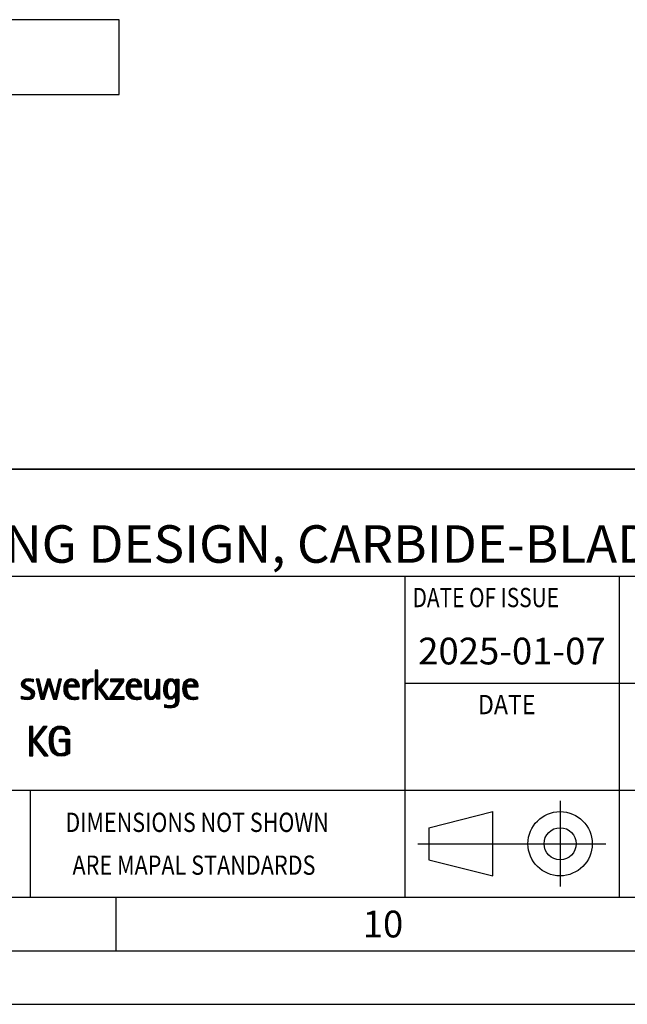
# Model space of a CAD drawing. Units: millimetres. Extents: x 0 to 594, y 0 to 420.
# Drawn here: x 438 to 495, y 0 to 92 of the extents above; entities that cross this region are included whole.
import ezdxf

# ---------------------------------------------------------------- set-up
doc = ezdxf.new("R2010")
doc.units = ezdxf.units.MM
doc.header["$LTSCALE"] = 32.67
doc.layers.add('608180509-000-00-ED1_FORMAT', color=7, linetype='CONTINUOUS')
doc.layers.add('608180509-000-00-ED1_TEXT', color=7, linetype='CONTINUOUS')
doc.styles.get("Standard").update_dxf_attribs({"font": 'TXT.SHX', "width": 0.7})

# ---------------------------------------------------------------- blocks, each defined once
blk = doc.blocks.new('TITLEBLOCK_BL1', base_point=(489, 30))
at = {"layer": '608180509-000-00-ED1_FORMAT', "color": 7, "linetype": 'CONTINUOUS'}
for p, q in [((584, 50), (394, 50)), ((394, 40), (584, 40)), ((474, 40), (474, 10)), ((394, 20), (584, 20))]:
    blk.add_line(p, q, dxfattribs=at)
at = {"layer": '608180509-000-00-ED1_FORMAT', "color": 3, "linetype": 'CONTINUOUS'}
for p, q in [((494, 40), (494, 10)), ((474, 30), (514, 30)), ((439, 20), (439, 10))]:
    blk.add_line(p, q, dxfattribs=at)
at = {"layer": '608180509-000-00-ED1_FORMAT', "color": 2, "linetype": 'CONTINUOUS'}
for s, width, p in [('DATE OF ISSUE', 0.79304, (474.721, 37.1)), ('DATE', 0.880952, (480.829, 27.1)), ('DIMENSIONS NOT SHOWN', 0.819048, (442.293, 16.1)), ('ARE MAPAL STANDARDS', 0.823308, (442.957, 12.1))]:
    blk.add_text(s, height=1.8, dxfattribs=dict(at, width=width)).set_placement(p)
blk = doc.blocks.new('FIRMENLOGO_BL3', base_point=(425.34, 30.061))
at = {"layer": '608180509-000-00-ED1_FORMAT', "color": 9, "linetype": 'CONTINUOUS'}
for p, q in [((439.83, 30.381), (439.561, 30.381)), ((439.561, 30.381), (440.016, 28.499)), ((440.174, 28.918), (439.83, 30.381)), ((440.633, 30.381), (440.182, 28.918)), ((440.866, 30.381), (440.633, 30.381)), ((441.32, 28.918), (440.866, 30.381)), ((441.668, 30.381), (441.329, 28.918)), ((441.498, 28.499), (441.938, 30.381)), ((441.938, 30.381), (441.668, 30.381)), ((445.335, 31.227), (445.066, 31.227)), ((445.066, 31.227), (445.066, 28.499)), ((445.066, 31.145), (445.335, 31.145)), ((445.066, 31.045), (445.335, 31.045)), ((445.066, 30.945), (445.335, 30.945)), ((445.066, 30.845), (445.335, 30.845)), ((445.066, 30.745), (445.335, 30.745)), ((445.066, 30.645), (445.335, 30.645)), ((445.066, 30.545), (445.335, 30.545)), ((445.066, 30.445), (445.335, 30.445)), ((445.335, 29.586), (445.335, 31.227)), ((445.995, 30.381), (445.342, 29.586)), ((445.647, 29.546), (446.323, 30.381)), ((446.323, 30.381), (445.995, 30.381)), ((447.75, 30.381), (446.509, 30.381)), ((446.509, 30.381), (446.509, 30.156)), ((447.75, 30.152), (447.75, 30.381)), ((438.206, 29.945), (438.475, 29.945)), ((438.212, 29.845), (438.519, 29.845)), ((438.218, 30.045), (438.498, 30.045)), ((438.239, 29.745), (438.65, 29.745)), ((438.254, 30.145), (438.609, 30.145)), ((438.302, 29.645), (438.834, 29.645)), ((438.324, 30.245), (439.292, 30.245)), ((438.41, 29.545), (439.002, 29.545)), ((438.465, 30.345), (439.292, 30.345)), ((438.577, 29.445), (439.164, 29.445)), ((439.188, 30.145), (439.292, 30.145)), ((439.57, 30.345), (439.839, 30.345)), ((439.594, 30.245), (439.862, 30.245)), ((439.618, 30.145), (439.886, 30.145)), ((439.642, 30.045), (439.909, 30.045)), ((439.666, 29.945), (439.933, 29.945)), ((439.69, 29.845), (439.956, 29.845)), ((439.715, 29.745), (439.98, 29.745)), ((439.739, 29.645), (440.003, 29.645)), ((439.763, 29.545), (440.027, 29.545)), ((439.787, 29.445), (440.05, 29.445)), ((440.308, 28.499), (440.748, 29.942)), ((440.345, 29.445), (440.596, 29.445)), ((440.375, 29.545), (440.627, 29.545)), ((440.406, 29.645), (440.657, 29.645)), ((440.437, 29.745), (440.688, 29.745)), ((440.468, 29.845), (440.718, 29.845)), ((440.498, 29.945), (441.001, 29.945)), ((440.529, 30.045), (440.97, 30.045)), ((440.56, 30.145), (440.939, 30.145)), ((440.591, 30.245), (440.908, 30.245)), ((440.622, 30.345), (440.877, 30.345)), ((440.748, 29.942), (440.755, 29.942)), ((440.755, 29.942), (441.198, 28.499)), ((440.785, 29.845), (441.032, 29.845)), ((440.816, 29.745), (441.063, 29.745)), ((440.846, 29.645), (441.094, 29.645)), ((440.877, 29.545), (441.126, 29.545)), ((440.908, 29.445), (441.157, 29.445)), ((441.451, 29.445), (441.719, 29.445)), ((441.475, 29.545), (441.743, 29.545)), ((441.498, 29.645), (441.766, 29.645)), ((441.521, 29.745), (441.789, 29.745)), ((441.544, 29.845), (441.813, 29.845)), ((441.567, 29.945), (441.836, 29.945)), ((441.59, 30.045), (441.859, 30.045)), ((441.614, 30.145), (441.883, 30.145)), ((441.637, 30.245), (441.906, 30.245)), ((441.66, 30.345), (441.929, 30.345)), ((442.176, 29.545), (442.483, 29.545)), ((442.176, 29.445), (442.487, 29.445)), ((442.183, 29.645), (443.566, 29.645)), ((442.193, 29.745), (443.565, 29.745)), ((442.213, 29.845), (442.503, 29.845)), ((442.24, 29.945), (442.533, 29.945)), ((442.279, 30.045), (442.586, 30.045)), ((442.335, 30.145), (442.691, 30.145)), ((442.419, 30.245), (443.379, 30.245)), ((442.554, 30.345), (443.251, 30.345)), ((443.097, 30.145), (443.458, 30.145)), ((443.2, 30.045), (443.507, 30.045)), ((443.246, 29.945), (443.538, 29.945)), ((443.259, 29.845), (443.556, 29.845)), ((443.939, 30.345), (444.207, 30.345)), ((443.939, 30.245), (444.207, 30.245)), ((443.939, 30.145), (444.207, 30.145)), ((443.939, 30.045), (444.207, 30.045)), ((443.939, 29.945), (444.404, 29.945)), ((443.939, 29.845), (444.336, 29.845)), ((443.939, 29.745), (444.288, 29.745)), ((443.939, 29.645), (444.253, 29.645)), ((443.939, 29.545), (444.232, 29.545)), ((443.939, 29.445), (444.218, 29.445)), ((444.229, 30.045), (444.52, 30.045)), ((444.286, 30.145), (444.844, 30.145)), ((444.368, 30.245), (444.844, 30.245)), ((444.5, 30.345), (444.844, 30.345)), ((445.066, 30.345), (445.335, 30.345)), ((445.066, 30.245), (445.335, 30.245)), ((445.066, 30.145), (445.335, 30.145)), ((445.066, 30.045), (445.335, 30.045)), ((445.066, 29.945), (445.335, 29.945)), ((445.066, 29.845), (445.335, 29.845)), ((445.066, 29.745), (445.335, 29.745)), ((445.066, 29.645), (445.335, 29.645)), ((445.066, 29.545), (445.648, 29.545)), ((445.066, 29.445), (445.335, 29.445)), ((445.342, 29.586), (445.335, 29.586)), ((445.335, 28.499), (445.335, 29.503)), ((445.335, 29.503), (445.342, 29.503)), ((445.342, 29.503), (446.073, 28.499)), ((445.385, 29.445), (445.72, 29.445)), ((445.39, 29.645), (445.727, 29.645)), ((445.472, 29.745), (445.808, 29.745)), ((445.554, 29.845), (445.889, 29.845)), ((445.637, 29.945), (445.97, 29.945)), ((446.406, 28.499), (445.647, 29.546)), ((445.719, 30.045), (446.051, 30.045)), ((445.801, 30.145), (446.132, 30.145)), ((445.883, 30.245), (446.213, 30.245)), ((445.965, 30.345), (446.294, 30.345)), ((447.422, 30.156), (446.438, 28.72)), ((446.509, 30.345), (447.75, 30.345)), ((446.509, 30.245), (447.75, 30.245)), ((446.509, 30.156), (447.422, 30.156)), ((446.77, 28.724), (447.75, 30.152)), ((446.935, 29.445), (447.265, 29.445)), ((447.003, 29.545), (447.334, 29.545)), ((447.072, 29.645), (447.402, 29.645)), ((447.14, 29.745), (447.471, 29.745)), ((447.209, 29.845), (447.54, 29.845)), ((447.278, 29.945), (447.608, 29.945)), ((447.346, 30.045), (447.677, 30.045)), ((447.415, 30.145), (447.746, 30.145)), ((447.996, 29.545), (448.304, 29.545)), ((447.997, 29.445), (448.308, 29.445)), ((448.003, 29.645), (449.388, 29.645)), ((448.013, 29.745), (449.387, 29.745)), ((448.033, 29.845), (448.324, 29.845)), ((448.06, 29.945), (448.354, 29.945)), ((448.099, 30.045), (448.407, 30.045)), ((448.156, 30.145), (448.512, 30.145)), ((448.24, 30.245), (449.2, 30.245)), ((448.375, 30.345), (449.072, 30.345)), ((448.918, 30.145), (449.279, 30.145)), ((449.021, 30.045), (449.329, 30.045)), ((449.066, 29.945), (449.359, 29.945)), ((449.079, 29.845), (449.377, 29.845)), ((449.744, 30.345), (450.012, 30.345)), ((449.744, 30.245), (450.012, 30.245)), ((449.744, 30.145), (450.012, 30.145)), ((449.744, 30.045), (450.012, 30.045)), ((449.744, 29.945), (450.012, 29.945)), ((449.744, 29.845), (450.012, 29.845)), ((449.744, 29.745), (450.012, 29.745)), ((449.744, 29.645), (450.012, 29.645)), ((449.744, 29.545), (450.012, 29.545)), ((449.744, 29.445), (450.012, 29.445)), ((450.807, 29.445), (451.088, 29.445)), ((450.816, 29.545), (451.088, 29.545)), ((450.82, 30.345), (451.088, 30.345)), ((450.82, 30.245), (451.088, 30.245)), ((450.82, 30.145), (451.088, 30.145)), ((450.82, 30.045), (451.088, 30.045)), ((450.82, 29.945), (451.088, 29.945)), ((450.82, 29.845), (451.088, 29.845)), ((450.82, 29.745), (451.088, 29.745)), ((450.82, 29.645), (451.088, 29.645)), ((451.48, 29.445), (451.788, 29.445)), ((451.485, 29.545), (451.793, 29.545)), ((451.494, 29.645), (451.8, 29.645)), ((451.508, 29.745), (451.815, 29.745)), ((451.528, 29.845), (451.837, 29.845)), ((451.557, 29.945), (451.869, 29.945)), ((451.594, 30.045), (451.918, 30.045)), ((451.644, 30.145), (452.009, 30.145)), ((451.717, 30.245), (452.522, 30.245)), ((451.838, 30.345), (452.405, 30.345)), ((452.361, 30.145), (452.585, 30.145)), ((452.463, 30.045), (452.891, 30.045)), ((452.522, 29.945), (452.891, 29.945)), ((452.562, 29.845), (452.891, 29.845)), ((452.59, 29.745), (452.891, 29.745)), ((452.61, 29.645), (452.891, 29.645)), ((452.62, 29.545), (452.891, 29.545)), ((452.622, 29.445), (452.891, 29.445)), ((452.623, 30.345), (452.891, 30.345)), ((452.623, 30.245), (452.891, 30.245)), ((452.623, 30.145), (452.891, 30.145)), ((453.276, 29.545), (453.583, 29.545)), ((453.277, 29.445), (453.586, 29.445)), ((453.283, 29.645), (454.667, 29.645)), ((453.293, 29.745), (454.665, 29.745)), ((453.313, 29.845), (453.603, 29.845)), ((453.34, 29.945), (453.633, 29.945)), ((453.379, 30.045), (453.686, 30.045)), ((453.435, 30.145), (453.791, 30.145)), ((453.519, 30.245), (454.479, 30.245)), ((453.654, 30.345), (454.351, 30.345)), ((454.197, 30.145), (454.558, 30.145)), ((454.3, 30.045), (454.607, 30.045)), ((454.345, 29.945), (454.638, 29.945)), ((454.358, 29.845), (454.656, 29.845)), ((438.197, 28.745), (438.311, 28.745)), ((438.197, 28.645), (439.274, 28.645)), ((438.197, 28.545), (439.139, 28.545)), ((438.764, 29.345), (439.288, 29.345)), ((438.95, 29.245), (439.359, 29.245)), ((438.996, 28.745), (439.346, 28.745)), ((439.079, 29.145), (439.396, 29.145)), ((439.106, 28.845), (439.385, 28.845)), ((439.134, 29.045), (439.409, 29.045)), ((439.14, 28.945), (439.404, 28.945)), ((439.811, 29.345), (440.074, 29.345)), ((439.836, 29.245), (440.097, 29.245)), ((439.86, 29.145), (440.121, 29.145)), ((439.884, 29.045), (440.144, 29.045)), ((439.908, 28.945), (440.168, 28.945)), ((439.932, 28.845), (440.414, 28.845)), ((439.956, 28.745), (440.383, 28.745)), ((439.981, 28.645), (440.353, 28.645)), ((440.005, 28.545), (440.322, 28.545)), ((440.182, 28.918), (440.174, 28.918)), ((440.191, 28.945), (440.444, 28.945)), ((440.221, 29.045), (440.474, 29.045)), ((440.252, 29.145), (440.505, 29.145)), ((440.283, 29.245), (440.535, 29.245)), ((440.314, 29.345), (440.566, 29.345)), ((440.938, 29.345), (441.188, 29.345)), ((440.969, 29.245), (441.219, 29.245)), ((441, 29.145), (441.25, 29.145)), ((441.03, 29.045), (441.281, 29.045)), ((441.061, 28.945), (441.312, 28.945)), ((441.092, 28.845), (441.579, 28.845)), ((441.122, 28.745), (441.556, 28.745)), ((441.153, 28.645), (441.532, 28.645)), ((441.184, 28.545), (441.509, 28.545)), ((441.329, 28.918), (441.32, 28.918)), ((441.335, 28.945), (441.602, 28.945)), ((441.359, 29.045), (441.626, 29.045)), ((441.382, 29.145), (441.649, 29.145)), ((441.405, 29.245), (441.673, 29.245)), ((441.428, 29.345), (441.696, 29.345)), ((442.184, 29.345), (442.495, 29.345)), ((442.193, 29.245), (442.514, 29.245)), ((442.213, 29.145), (442.543, 29.145)), ((442.24, 29.045), (442.585, 29.045)), ((442.275, 28.945), (442.643, 28.945)), ((442.324, 28.845), (442.728, 28.845)), ((442.393, 28.745), (442.87, 28.745)), ((442.493, 28.645), (443.523, 28.645)), ((442.648, 28.545), (443.523, 28.545)), ((443.939, 29.345), (444.209, 29.345)), ((443.939, 29.245), (444.207, 29.245)), ((443.939, 29.145), (444.207, 29.145)), ((443.939, 29.045), (444.207, 29.045)), ((443.939, 28.945), (444.207, 28.945)), ((443.939, 28.845), (444.207, 28.845)), ((443.939, 28.745), (444.207, 28.745)), ((443.939, 28.645), (444.207, 28.645)), ((443.939, 28.545), (444.207, 28.545)), ((445.066, 29.345), (445.335, 29.345)), ((445.066, 29.245), (445.335, 29.245)), ((445.066, 29.145), (445.335, 29.145)), ((445.066, 29.045), (445.335, 29.045)), ((445.066, 28.945), (445.335, 28.945)), ((445.066, 28.845), (445.335, 28.845)), ((445.066, 28.745), (445.335, 28.745)), ((445.066, 28.645), (445.335, 28.645)), ((445.066, 28.545), (445.335, 28.545)), ((445.457, 29.345), (445.793, 29.345)), ((445.53, 29.245), (445.865, 29.245)), ((445.603, 29.145), (445.938, 29.145)), ((445.676, 29.045), (446.01, 29.045)), ((445.749, 28.945), (446.082, 28.945)), ((445.822, 28.845), (446.155, 28.845)), ((445.894, 28.745), (446.227, 28.745)), ((445.967, 28.645), (446.3, 28.645)), ((446.04, 28.545), (446.372, 28.545)), ((446.438, 28.72), (446.438, 28.499)), ((446.438, 28.645), (447.786, 28.645)), ((446.438, 28.545), (447.786, 28.545)), ((446.455, 28.745), (446.784, 28.745)), ((446.523, 28.845), (446.853, 28.845)), ((446.592, 28.945), (446.922, 28.945)), ((446.661, 29.045), (446.99, 29.045)), ((446.729, 29.145), (447.059, 29.145)), ((447.786, 28.724), (446.77, 28.724)), ((446.798, 29.245), (447.128, 29.245)), ((446.866, 29.345), (447.196, 29.345)), ((447.786, 28.499), (447.786, 28.724)), ((448.004, 29.345), (448.316, 29.345)), ((448.013, 29.245), (448.334, 29.245)), ((448.033, 29.145), (448.364, 29.145)), ((448.06, 29.045), (448.406, 29.045)), ((448.095, 28.945), (448.464, 28.945)), ((448.144, 28.845), (448.548, 28.845)), ((448.213, 28.745), (448.691, 28.745)), ((448.314, 28.645), (449.344, 28.645)), ((448.469, 28.545), (449.344, 28.545)), ((449.744, 29.345), (450.012, 29.345)), ((449.744, 29.245), (450.012, 29.245)), ((449.744, 29.145), (450.013, 29.145)), ((449.744, 29.045), (450.02, 29.045)), ((449.75, 28.945), (450.038, 28.945)), ((449.766, 28.845), (450.076, 28.845)), ((449.799, 28.745), (450.187, 28.745)), ((449.854, 28.645), (450.662, 28.645)), ((449.949, 28.545), (450.549, 28.545)), ((450.401, 28.745), (450.732, 28.745)), ((450.554, 28.845), (450.779, 28.845)), ((450.635, 28.945), (451.088, 28.945)), ((450.69, 29.045), (451.088, 29.045)), ((450.731, 29.145), (451.088, 29.145)), ((450.764, 29.245), (451.088, 29.245)), ((450.79, 29.345), (451.088, 29.345)), ((450.82, 28.845), (451.088, 28.845)), ((450.82, 28.745), (451.088, 28.745)), ((450.82, 28.645), (451.088, 28.645)), ((450.82, 28.545), (451.088, 28.545)), ((451.484, 29.345), (451.791, 29.345)), ((451.49, 29.245), (451.798, 29.245)), ((451.502, 29.145), (451.811, 29.145)), ((451.519, 29.045), (451.834, 29.045)), ((451.548, 28.945), (451.869, 28.945)), ((451.587, 28.845), (451.929, 28.845)), ((451.641, 28.745), (452.059, 28.745)), ((451.726, 28.645), (452.482, 28.645)), ((451.873, 28.545), (452.335, 28.545)), ((452.286, 28.745), (452.563, 28.745)), ((452.428, 28.845), (452.609, 28.845)), ((452.498, 28.945), (452.891, 28.945)), ((452.545, 29.045), (452.891, 29.045)), ((452.578, 29.145), (452.891, 29.145)), ((452.6, 29.245), (452.891, 29.245)), ((452.614, 29.345), (452.891, 29.345)), ((452.623, 28.845), (452.891, 28.845)), ((452.623, 28.745), (452.891, 28.745)), ((452.623, 28.645), (452.891, 28.645)), ((452.623, 28.545), (452.891, 28.545)), ((453.284, 29.345), (453.595, 29.345)), ((453.293, 29.245), (453.613, 29.245)), ((453.313, 29.145), (453.643, 29.145)), ((453.34, 29.045), (453.684, 29.045)), ((453.375, 28.945), (453.743, 28.945)), ((453.424, 28.845), (453.828, 28.845)), ((453.493, 28.745), (453.97, 28.745)), ((453.593, 28.645), (454.623, 28.645)), ((453.749, 28.545), (454.623, 28.545)), ((440.016, 28.499), (440.308, 28.499)), ((441.198, 28.499), (441.498, 28.499)), ((445.066, 28.499), (445.335, 28.499)), ((446.073, 28.499), (446.406, 28.499)), ((446.438, 28.499), (447.786, 28.499)), ((451.583, 27.945), (451.752, 27.945)), ((451.583, 27.845), (452.653, 27.845)), ((451.583, 27.745), (452.481, 27.745)), ((452.329, 27.945), (452.743, 27.945)), ((452.484, 28.045), (452.803, 28.045)), ((452.552, 28.145), (452.844, 28.145)), ((452.59, 28.245), (452.867, 28.245)), ((452.61, 28.345), (452.881, 28.345)), ((452.618, 28.445), (452.89, 28.445)), ((439.264, 25.954), (438.956, 25.954)), ((438.956, 25.954), (438.956, 23.226)), ((438.956, 25.945), (439.264, 25.945)), ((438.956, 25.845), (439.264, 25.845)), ((439.264, 24.717), (439.264, 25.954)), ((440.229, 25.954), (439.272, 24.717)), ((439.569, 24.645), (440.589, 25.954)), ((440.145, 25.845), (440.503, 25.845)), ((440.222, 25.945), (440.581, 25.945)), ((440.589, 25.954), (440.229, 25.954)), ((441.268, 25.845), (442.36, 25.845)), ((441.467, 25.945), (442.15, 25.945)), ((438.956, 25.745), (439.264, 25.745)), ((438.956, 25.645), (439.264, 25.645)), ((438.956, 25.545), (439.264, 25.545)), ((438.956, 25.445), (439.264, 25.445)), ((438.956, 25.345), (439.264, 25.345)), ((438.956, 25.245), (439.264, 25.245)), ((438.956, 25.145), (439.264, 25.145)), ((438.956, 25.045), (439.264, 25.045)), ((438.956, 24.945), (439.264, 24.945)), ((438.956, 24.845), (439.264, 24.845)), ((439.371, 24.845), (439.724, 24.845)), ((439.448, 24.945), (439.802, 24.945)), ((439.526, 25.045), (439.88, 25.045)), ((439.603, 25.145), (439.958, 25.145)), ((439.68, 25.245), (440.036, 25.245)), ((439.758, 25.345), (440.114, 25.345)), ((439.835, 25.445), (440.192, 25.445)), ((439.913, 25.545), (440.27, 25.545)), ((439.99, 25.645), (440.348, 25.645)), ((440.067, 25.745), (440.425, 25.745)), ((440.802, 24.845), (441.138, 24.845)), ((440.812, 24.945), (441.145, 24.945)), ((440.822, 25.045), (441.161, 25.045)), ((440.844, 25.145), (441.178, 25.145)), ((440.866, 25.245), (441.208, 25.245)), ((440.9, 25.345), (441.244, 25.345)), ((440.939, 25.445), (441.292, 25.445)), ((440.991, 25.545), (441.364, 25.545)), ((441.058, 25.645), (441.478, 25.645)), ((441.145, 25.745), (442.484, 25.745)), ((442.14, 25.645), (442.564, 25.645)), ((442.241, 25.545), (442.618, 25.545)), ((442.297, 25.445), (442.654, 25.445)), ((442.328, 25.345), (442.677, 25.345)), ((442.338, 25.245), (442.685, 25.245)), ((438.956, 24.745), (439.264, 24.745)), ((438.956, 24.645), (439.569, 24.645)), ((438.956, 24.545), (439.264, 24.545)), ((438.956, 24.445), (439.264, 24.445)), ((438.956, 24.345), (439.264, 24.345)), ((438.956, 24.245), (439.264, 24.245)), ((438.956, 24.145), (439.264, 24.145)), ((438.956, 24.045), (439.264, 24.045)), ((438.956, 23.945), (439.264, 23.945)), ((439.272, 24.717), (439.264, 24.717)), ((439.264, 23.226), (439.264, 24.563)), ((439.264, 24.563), (439.272, 24.563)), ((439.272, 24.563), (440.308, 23.226)), ((439.286, 24.545), (439.647, 24.545)), ((439.294, 24.745), (439.646, 24.745)), ((439.363, 24.445), (439.725, 24.445)), ((439.441, 24.345), (439.802, 24.345)), ((439.518, 24.245), (439.88, 24.245)), ((440.672, 23.226), (439.569, 24.645)), ((439.596, 24.145), (439.958, 24.145)), ((439.673, 24.045), (440.036, 24.045)), ((439.751, 23.945), (440.113, 23.945)), ((440.795, 24.645), (441.131, 24.645)), ((440.797, 24.745), (441.132, 24.745)), ((440.8, 24.545), (441.134, 24.545)), ((440.805, 24.445), (441.139, 24.445)), ((440.811, 24.345), (441.148, 24.345)), ((440.826, 24.245), (441.158, 24.245)), ((440.84, 24.145), (441.177, 24.145)), ((440.862, 24.045), (441.197, 24.045)), ((440.887, 23.945), (441.229, 23.945)), ((441.74, 24.745), (442.673, 24.745)), ((441.74, 24.645), (442.673, 24.645)), ((441.74, 24.545), (442.673, 24.545)), ((442.364, 24.445), (442.673, 24.445)), ((442.364, 24.345), (442.673, 24.345)), ((442.364, 24.245), (442.673, 24.245)), ((442.364, 24.145), (442.673, 24.145)), ((442.364, 24.045), (442.673, 24.045)), ((442.364, 23.945), (442.673, 23.945)), ((438.956, 23.845), (439.264, 23.845)), ((438.956, 23.745), (439.264, 23.745)), ((438.956, 23.645), (439.264, 23.645)), ((438.956, 23.545), (439.264, 23.545)), ((438.956, 23.445), (439.264, 23.445)), ((438.956, 23.345), (439.264, 23.345)), ((438.956, 23.245), (439.264, 23.245)), ((438.956, 23.226), (439.264, 23.226)), ((439.828, 23.845), (440.191, 23.845)), ((439.906, 23.745), (440.269, 23.745)), ((439.983, 23.645), (440.347, 23.645)), ((440.061, 23.545), (440.424, 23.545)), ((440.139, 23.445), (440.502, 23.445)), ((440.216, 23.345), (440.58, 23.345)), ((440.294, 23.245), (440.657, 23.245)), ((440.308, 23.226), (440.672, 23.226)), ((440.922, 23.845), (441.266, 23.845)), ((440.961, 23.745), (441.317, 23.745)), ((441.016, 23.645), (441.39, 23.645)), ((441.083, 23.545), (441.499, 23.545)), ((441.17, 23.445), (441.798, 23.445)), ((441.294, 23.345), (442.522, 23.345)), ((441.496, 23.245), (442.275, 23.245)), ((441.932, 23.445), (442.673, 23.445)), ((442.3, 23.545), (442.673, 23.545)), ((442.364, 23.845), (442.673, 23.845)), ((442.364, 23.745), (442.673, 23.745)), ((442.364, 23.645), (442.673, 23.645))]:
    blk.add_line(p, q, dxfattribs=at)
for points, knots in [([(438.197, 28.534), (438.367, 28.483), (438.537, 28.455), (438.711, 28.455), (439.086, 28.455), (439.41, 28.601), (439.41, 29.024), (439.41, 29.329), (439.206, 29.424), (438.972, 29.562), (438.972, 29.562), (438.814, 29.657), (438.814, 29.657), (438.703, 29.725), (438.473, 29.8), (438.473, 29.954), (438.473, 30.136), (438.707, 30.199), (438.853, 30.199), (438.996, 30.199), (439.154, 30.164), (439.292, 30.112), (439.292, 30.112), (439.292, 30.361), (439.292, 30.361), (439.146, 30.396), (439.003, 30.424), (438.849, 30.424), (438.524, 30.424), (438.205, 30.294), (438.205, 29.926), (438.205, 29.637), (438.41, 29.531), (438.632, 29.416), (438.632, 29.416), (438.801, 29.325), (438.801, 29.325), (438.94, 29.25), (439.142, 29.175), (439.142, 28.985), (439.142, 28.736), (438.885, 28.68), (438.683, 28.68), (438.513, 28.68), (438.354, 28.728), (438.197, 28.779), (438.197, 28.779), (438.197, 28.534), (438.197, 28.534)], [0, 0, 0, 0, 1, 1, 1, 2, 2, 2, 3, 3, 3, 4, 4, 4, 5, 5, 5, 6, 6, 6, 7, 7, 7, 8, 8, 8, 9, 9, 9, 10, 10, 10, 11, 11, 11, 12, 12, 12, 13, 13, 13, 14, 14, 14, 15, 15, 15, 16, 16, 16, 16]), ([(443.523, 28.732), (443.396, 28.7), (443.282, 28.68), (443.152, 28.68), (442.689, 28.68), (442.483, 29.096), (442.483, 29.507), (442.483, 29.507), (442.483, 29.618), (442.483, 29.618), (442.483, 29.618), (443.566, 29.618), (443.566, 29.618), (443.566, 29.618), (443.566, 29.708), (443.566, 29.708), (443.566, 30.128), (443.345, 30.424), (442.911, 30.424), (442.357, 30.424), (442.175, 29.993), (442.175, 29.503), (442.175, 28.89), (442.439, 28.455), (443.092, 28.455), (443.239, 28.455), (443.385, 28.467), (443.523, 28.51), (443.523, 28.51), (443.523, 28.732), (443.523, 28.732)], [0, 0, 0, 0, 1, 1, 1, 2, 2, 2, 3, 3, 3, 4, 4, 4, 5, 5, 5, 6, 6, 6, 7, 7, 7, 8, 8, 8, 9, 9, 9, 10, 10, 10, 10]), ([(444.207, 28.499), (444.207, 28.499), (444.207, 29.278), (444.207, 29.278), (444.207, 29.685), (444.357, 30.136), (444.844, 30.136), (444.844, 30.136), (444.844, 30.424), (444.844, 30.424), (444.543, 30.424), (444.333, 30.29), (444.215, 30.017), (444.215, 30.017), (444.207, 30.017), (444.207, 30.017), (444.207, 30.017), (444.207, 30.381), (444.207, 30.381), (444.207, 30.381), (443.939, 30.381), (443.939, 30.381), (443.939, 30.381), (443.939, 28.499), (443.939, 28.499), (443.939, 28.499), (444.207, 28.499), (444.207, 28.499)], [0, 0, 0, 0, 1, 1, 1, 2, 2, 2, 3, 3, 3, 4, 4, 4, 5, 5, 5, 6, 6, 6, 7, 7, 7, 8, 8, 8, 9, 9, 9, 9]), ([(449.344, 28.732), (449.218, 28.7), (449.103, 28.68), (448.973, 28.68), (448.51, 28.68), (448.304, 29.096), (448.304, 29.507), (448.304, 29.507), (448.304, 29.618), (448.304, 29.618), (448.304, 29.618), (449.388, 29.618), (449.388, 29.618), (449.388, 29.618), (449.388, 29.708), (449.388, 29.708), (449.388, 30.128), (449.166, 30.424), (448.731, 30.424), (448.178, 30.424), (447.995, 29.993), (447.995, 29.503), (447.995, 28.89), (448.26, 28.455), (448.913, 28.455), (449.06, 28.455), (449.206, 28.467), (449.344, 28.51), (449.344, 28.51), (449.344, 28.732), (449.344, 28.732)], [0, 0, 0, 0, 1, 1, 1, 2, 2, 2, 3, 3, 3, 4, 4, 4, 5, 5, 5, 6, 6, 6, 7, 7, 7, 8, 8, 8, 9, 9, 9, 10, 10, 10, 10]), ([(451.088, 28.499), (451.088, 28.499), (451.088, 30.381), (451.088, 30.381), (451.088, 30.381), (450.82, 30.381), (450.82, 30.381), (450.82, 30.381), (450.82, 29.606), (450.82, 29.606), (450.82, 29.309), (450.665, 28.724), (450.289, 28.724), (449.981, 28.724), (450.012, 29.127), (450.012, 29.337), (450.012, 29.337), (450.012, 30.381), (450.012, 30.381), (450.012, 30.381), (449.744, 30.381), (449.744, 30.381), (449.744, 30.381), (449.744, 29.036), (449.744, 29.036), (449.744, 28.732), (449.898, 28.455), (450.226, 28.455), (450.547, 28.455), (450.724, 28.645), (450.812, 28.933), (450.812, 28.933), (450.82, 28.933), (450.82, 28.933), (450.82, 28.933), (450.82, 28.499), (450.82, 28.499), (450.82, 28.499), (451.088, 28.499), (451.088, 28.499)], [0, 0, 0, 0, 1, 1, 1, 2, 2, 2, 3, 3, 3, 4, 4, 4, 5, 5, 5, 6, 6, 6, 7, 7, 7, 8, 8, 8, 9, 9, 9, 10, 10, 10, 11, 11, 11, 12, 12, 12, 13, 13, 13, 13]), ([(452.623, 28.526), (452.623, 28.127), (452.489, 27.901), (452.052, 27.901), (451.883, 27.901), (451.737, 27.936), (451.583, 28.012), (451.583, 28.012), (451.583, 27.735), (451.583, 27.735), (451.756, 27.704), (451.907, 27.676), (452.092, 27.676), (452.635, 27.676), (452.891, 27.956), (452.891, 28.495), (452.891, 28.495), (452.891, 30.381), (452.891, 30.381), (452.891, 30.381), (452.623, 30.381), (452.623, 30.381), (452.623, 30.381), (452.623, 30.072), (452.623, 30.072), (452.623, 30.072), (452.615, 30.072), (452.615, 30.072), (452.552, 30.294), (452.35, 30.424), (452.124, 30.424), (451.606, 30.424), (451.48, 29.835), (451.48, 29.428), (451.48, 29.004), (451.598, 28.499), (452.116, 28.499), (452.35, 28.499), (452.54, 28.633), (452.615, 28.858), (452.615, 28.858), (452.623, 28.858), (452.623, 28.858), (452.623, 28.858), (452.623, 28.526), (452.623, 28.526)], [0, 0, 0, 0, 1, 1, 1, 2, 2, 2, 3, 3, 3, 4, 4, 4, 5, 5, 5, 6, 6, 6, 7, 7, 7, 8, 8, 8, 9, 9, 9, 10, 10, 10, 11, 11, 11, 12, 12, 12, 13, 13, 13, 14, 14, 14, 15, 15, 15, 15]), ([(454.623, 28.732), (454.496, 28.7), (454.382, 28.68), (454.252, 28.68), (453.789, 28.68), (453.583, 29.096), (453.583, 29.507), (453.583, 29.507), (453.583, 29.618), (453.583, 29.618), (453.583, 29.618), (454.667, 29.618), (454.667, 29.618), (454.667, 29.618), (454.667, 29.708), (454.667, 29.708), (454.667, 30.128), (454.445, 30.424), (454.011, 30.424), (453.457, 30.424), (453.275, 29.993), (453.275, 29.503), (453.275, 28.89), (453.54, 28.455), (454.193, 28.455), (454.339, 28.455), (454.485, 28.467), (454.623, 28.51), (454.623, 28.51), (454.623, 28.732), (454.623, 28.732)], [0, 0, 0, 0, 1, 1, 1, 2, 2, 2, 3, 3, 3, 4, 4, 4, 5, 5, 5, 6, 6, 6, 7, 7, 7, 8, 8, 8, 9, 9, 9, 10, 10, 10, 10]), ([(442.503, 29.843), (442.546, 30.053), (442.673, 30.199), (442.899, 30.199), (443.104, 30.199), (443.259, 30.053), (443.259, 29.843), (443.259, 29.843), (442.503, 29.843), (442.503, 29.843)], [0, 0, 0, 0, 1, 1, 1, 2, 2, 2, 3, 3, 3, 3]), ([(448.323, 29.843), (448.368, 30.053), (448.494, 30.199), (448.72, 30.199), (448.925, 30.199), (449.079, 30.053), (449.079, 29.843), (449.079, 29.843), (448.323, 29.843), (448.323, 29.843)], [0, 0, 0, 0, 1, 1, 1, 2, 2, 2, 3, 3, 3, 3]), ([(452.172, 28.724), (451.835, 28.724), (451.788, 29.179), (451.788, 29.424), (451.788, 29.669), (451.831, 30.199), (452.18, 30.199), (452.516, 30.199), (452.623, 29.736), (452.623, 29.475), (452.623, 29.206), (452.516, 28.724), (452.172, 28.724)], [0, 0, 0, 0, 1, 1, 1, 2, 2, 2, 3, 3, 3, 4, 4, 4, 4]), ([(453.603, 29.843), (453.646, 30.053), (453.773, 30.199), (453.999, 30.199), (454.204, 30.199), (454.359, 30.053), (454.359, 29.843), (454.359, 29.843), (453.603, 29.843), (453.603, 29.843)], [0, 0, 0, 0, 1, 1, 1, 2, 2, 2, 3, 3, 3, 3]), ([(442.364, 23.589), (442.246, 23.482), (442.017, 23.439), (441.862, 23.439), (441.209, 23.439), (441.13, 24.186), (441.13, 24.681), (441.13, 25.14), (441.245, 25.741), (441.815, 25.741), (442.139, 25.741), (442.341, 25.531), (442.341, 25.211), (442.341, 25.211), (442.688, 25.211), (442.688, 25.211), (442.688, 25.721), (442.294, 25.997), (441.811, 25.997), (441.043, 25.997), (440.795, 25.346), (440.795, 24.681), (440.795, 23.941), (440.996, 23.183), (441.886, 23.183), (442.139, 23.183), (442.471, 23.273), (442.673, 23.443), (442.673, 23.443), (442.673, 24.768), (442.673, 24.768), (442.673, 24.768), (441.74, 24.768), (441.74, 24.768), (441.74, 24.768), (441.74, 24.511), (441.74, 24.511), (441.74, 24.511), (442.364, 24.511), (442.364, 24.511), (442.364, 24.511), (442.364, 23.589), (442.364, 23.589)], [0, 0, 0, 0, 1, 1, 1, 2, 2, 2, 3, 3, 3, 4, 4, 4, 5, 5, 5, 6, 6, 6, 7, 7, 7, 8, 8, 8, 9, 9, 9, 10, 10, 10, 11, 11, 11, 12, 12, 12, 13, 13, 13, 14, 14, 14, 14])]:
    blk.add_open_spline(points, degree=3, knots=knots, dxfattribs=at)
blk = doc.blocks.new('TITLEBLOCK_ELEMENTS_BL5', base_point=(484, 15))
at = {"layer": '608180509-000-00-ED1_FORMAT', "color": 3, "linetype": 'CONTINUOUS'}
for p, q in [((488.5, 19), (488.5, 11)), ((476.225, 16.5), (482.225, 18)), ((482.225, 12), (482.225, 18)), ((476.225, 16.5), (476.225, 13.5)), ((475.225, 15), (492.775, 15)), ((476.225, 13.5), (482.225, 12))]:
    blk.add_line(p, q, dxfattribs=at)
for radius in [3, 1.5]:
    blk.add_circle((488.5, 15), radius, dxfattribs=at)

msp = doc.modelspace()

# ---------------------------------------------------------------- linework, layer by layer
at = {"layer": '608180509-000-00-ED1_FORMAT', "color": 3, "linetype": 'CONTINUOUS'}
for p, q in [((394, 50), (584, 50)), ((394, 10), (584, 10)), ((447, 10), (447, 5)), ((5, 5), (589, 5)), ((0, 0), (594, 0))]:
    msp.add_line(p, q, dxfattribs=at)
at = {"layer": '608180509-000-00-ED1_FORMAT', "color": 7, "linetype": 'CONTINUOUS'}
msp.add_line((10, 10), (584, 10), dxfattribs=at)
at = {"layer": '608180509-000-00-ED1_TEXT', "color": 3, "linetype": 'CONTINUOUS'}
msp.add_lwpolyline([(323.8911, 84.9818), (447.3077, 84.9818), (447.3077, 91.9818), (323.8911, 91.9818), (323.8911, 84.9818)], dxfattribs=at)

# ---------------------------------------------------------------- block references
at = {"layer": '608180509-000-00-ED1_FORMAT', "color": 3, "linetype": 'CONTINUOUS'}
for name, p in [('TITLEBLOCK_BL1', (489, 30)), ('FIRMENLOGO_BL3', (425.3398, 30.0614)), ('TITLEBLOCK_ELEMENTS_BL5', (484, 15))]:
    msp.add_blockref(name, p, dxfattribs=at)

# ---------------------------------------------------------------- texts
at = {"layer": '608180509-000-00-ED1_FORMAT', "color": 7, "linetype": 'CONTINUOUS', "insert": (395.225, 44.75), "char_height": 3.5, "width": 199, "attachment_point": 1, "line_spacing_factor": 0.9}
msp.add_mtext('FIXREAM, EXPANDING DESIGN, CARBIDE-BLADES, COATED', dxfattribs=at)
at = {"layer": '608180509-000-00-ED1_FORMAT', "color": 2, "linetype": 'CONTINUOUS', "char_height": 2.5, "line_spacing_factor": 0.9}
for s, insert, width, attachment_point in [('2025-01-07', (484, 34.25), 27.857143, 2), ('10', (470.0655, 8.75), 5.803571, 1)]:
    msp.add_mtext(s, dxfattribs=dict(at, insert=insert, width=width, attachment_point=attachment_point))

doc.saveas('drawing.dxf')
